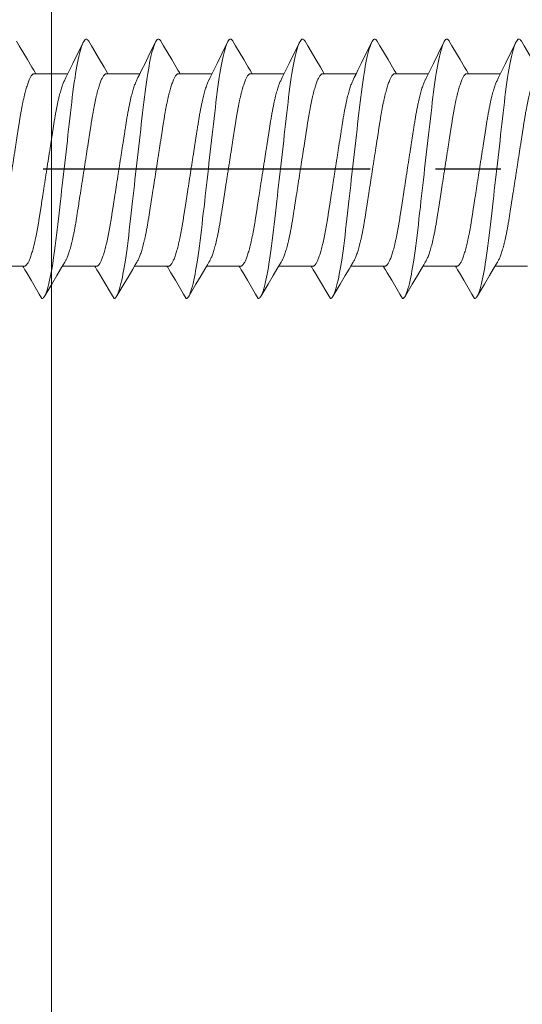
# Model space of a CAD drawing. Units: millimetres. Extents: x 3487 to 13402, y -3559 to 434.
# Drawn here: x 3556 to 3568, y -1267 to -1243 of the extents above; entities that cross this region are included whole.
import ezdxf

# ---------------------------------------------------------------- set-up
doc = ezdxf.new("R2010")
doc.units = ezdxf.units.MM
doc.header["$LTSCALE"] = 0.5
doc.linetypes.add('CENTER', pattern=[50.8, 31.75, -6.35, 6.35, -6.35])
doc.layers.get('0').update_dxf_attribs({"color": 250, "linetype": 'CONTINUOUS'})
for name, color, linetype, lineweight in [('A-0310-KOZIJN-BU', 9, 'CONTINUOUS', 0), ('As-lijnen', 7, 'CENTER', 25), ('Bevestigingmiddelen', 12, 'CONTINUOUS', 9)]:
    doc.layers.add(name, color=color, linetype=linetype, lineweight=lineweight)

# ---------------------------------------------------------------- blocks, each defined once
blk = doc.blocks.new('*U46')
at = {"layer": 'A-0310-KOZIJN-BU'}
blk.add_line((57.402, -501.685), (57.402, -281.34), dxfattribs=at)
blk = doc.blocks.new('*U34')
for p, q in [((22.199, 2.307), (22.974, 2.307)), ((23.949, 2.307), (24.724, 2.307)), ((25.699, 2.307), (26.474, 2.307)), ((27.449, 2.307), (28.224, 2.307)), ((29.199, 2.307), (29.974, 2.307)), ((30.949, 2.307), (31.724, 2.307)), ((32.699, 2.307), (33.474, 2.307)), ((21.542, -2.36), (22.331, -2.36)), ((23.292, -2.36), (24.081, -2.36)), ((25.042, -2.36), (25.831, -2.36)), ((26.792, -2.36), (27.581, -2.36)), ((28.542, -2.36), (29.331, -2.36)), ((30.292, -2.36), (31.081, -2.36)), ((32.042, -2.36), (32.831, -2.36)), ((33.792, -2.36), (34.581, -2.36))]:
    blk.add_line(p, q)
at = {"flags": 128}
for points in [[(21.69, 3.096), (21.695, 3.105), (21.71, 3.125), (21.724, 3.139), (21.737, 3.147), (21.75, 3.15), (21.765, 3.146), (21.78, 3.136), (21.796, 3.117), (21.813, 3.092), (21.83, 3.058), (21.846, 3.018), (21.864, 2.97), (21.881, 2.915), (21.899, 2.853), (21.914, 2.791), (21.93, 2.724), (21.946, 2.651), (21.962, 2.573), (21.978, 2.491), (21.993, 2.404), (22.008, 2.312), (22.024, 2.217), (22.041, 2.104), (22.057, 1.987), (22.073, 1.866), (22.089, 1.742), (22.104, 1.615), (22.118, 1.488), (22.133, 1.356), (22.149, 1.22), (22.165, 1.08), (22.179, 0.952), (22.194, 0.821), (22.209, 0.688), (22.225, 0.553), (22.24, 0.416), (22.256, 0.278), (22.272, 0.139), (22.288, 0), (22.303, -0.132), (22.318, -0.264), (22.333, -0.396), (22.348, -0.526), (22.362, -0.655), (22.377, -0.782), (22.393, -0.929), (22.41, -1.073), (22.426, -1.213), (22.441, -1.35), (22.457, -1.484), (22.471, -1.614), (22.487, -1.741), (22.502, -1.865), (22.518, -1.986), (22.535, -2.104), (22.552, -2.217), (22.566, -2.308), (22.581, -2.395), (22.596, -2.478), (22.61, -2.558), (22.625, -2.632), (22.641, -2.703), (22.658, -2.78), (22.676, -2.849), (22.694, -2.912), (22.711, -2.968), (22.726, -3.011), (22.741, -3.049), (22.756, -3.08), (22.771, -3.106), (22.785, -3.125), (22.799, -3.139), (22.812, -3.147), (22.825, -3.15), (22.825, -3.15)], [(23.44, 3.096), (23.445, 3.105), (23.46, 3.125), (23.474, 3.139), (23.487, 3.147), (23.5, 3.15), (23.515, 3.146), (23.53, 3.136), (23.546, 3.117), (23.563, 3.092), (23.58, 3.058), (23.596, 3.018), (23.614, 2.97), (23.631, 2.915), (23.649, 2.853), (23.664, 2.791), (23.68, 2.724), (23.696, 2.651), (23.712, 2.573), (23.728, 2.491), (23.743, 2.404), (23.758, 2.312), (23.774, 2.217), (23.791, 2.104), (23.807, 1.987), (23.823, 1.866), (23.839, 1.742), (23.854, 1.615), (23.868, 1.488), (23.883, 1.356), (23.899, 1.22), (23.915, 1.08), (23.929, 0.952), (23.944, 0.821), (23.959, 0.688), (23.975, 0.553), (23.99, 0.416), (24.006, 0.278), (24.022, 0.139), (24.038, 0), (24.053, -0.132), (24.068, -0.264), (24.083, -0.396), (24.098, -0.526), (24.112, -0.655), (24.127, -0.782), (24.143, -0.929), (24.16, -1.073), (24.176, -1.213), (24.191, -1.35), (24.207, -1.484), (24.221, -1.614), (24.237, -1.741), (24.252, -1.865), (24.268, -1.986), (24.285, -2.104), (24.302, -2.217), (24.316, -2.308), (24.331, -2.395), (24.346, -2.478), (24.36, -2.558), (24.375, -2.632), (24.391, -2.703), (24.408, -2.78), (24.426, -2.849), (24.444, -2.912), (24.461, -2.968), (24.476, -3.011), (24.491, -3.049), (24.506, -3.08), (24.521, -3.106), (24.535, -3.125), (24.549, -3.139), (24.562, -3.147), (24.575, -3.15), (24.575, -3.15)], [(25.19, 3.096), (25.195, 3.105), (25.21, 3.125), (25.224, 3.139), (25.237, 3.147), (25.25, 3.15), (25.265, 3.146), (25.28, 3.136), (25.296, 3.117), (25.313, 3.092), (25.33, 3.058), (25.346, 3.018), (25.364, 2.97), (25.381, 2.915), (25.399, 2.853), (25.414, 2.791), (25.43, 2.724), (25.446, 2.651), (25.462, 2.573), (25.478, 2.491), (25.493, 2.404), (25.508, 2.312), (25.524, 2.217), (25.541, 2.104), (25.557, 1.987), (25.573, 1.866), (25.589, 1.742), (25.604, 1.615), (25.618, 1.488), (25.633, 1.356), (25.649, 1.22), (25.665, 1.08), (25.679, 0.952), (25.694, 0.821), (25.709, 0.688), (25.725, 0.553), (25.74, 0.416), (25.756, 0.278), (25.772, 0.139), (25.788, 0), (25.803, -0.132), (25.818, -0.264), (25.833, -0.396), (25.848, -0.526), (25.862, -0.655), (25.877, -0.782), (25.893, -0.929), (25.91, -1.073), (25.926, -1.213), (25.941, -1.35), (25.957, -1.484), (25.971, -1.614), (25.987, -1.741), (26.002, -1.865), (26.018, -1.986), (26.035, -2.104), (26.052, -2.217), (26.066, -2.308), (26.081, -2.395), (26.096, -2.478), (26.11, -2.558), (26.125, -2.632), (26.141, -2.703), (26.158, -2.78), (26.176, -2.849), (26.194, -2.912), (26.211, -2.968), (26.226, -3.011), (26.241, -3.049), (26.256, -3.08), (26.271, -3.106), (26.285, -3.125), (26.299, -3.139), (26.312, -3.147), (26.325, -3.15), (26.325, -3.15)], [(26.94, 3.096), (26.945, 3.105), (26.96, 3.125), (26.974, 3.139), (26.987, 3.147), (27, 3.15), (27.015, 3.146), (27.03, 3.136), (27.046, 3.117), (27.063, 3.092), (27.08, 3.058), (27.096, 3.018), (27.114, 2.97), (27.131, 2.915), (27.149, 2.853), (27.164, 2.791), (27.18, 2.724), (27.196, 2.651), (27.212, 2.573), (27.228, 2.491), (27.243, 2.404), (27.258, 2.312), (27.274, 2.217), (27.291, 2.104), (27.307, 1.987), (27.323, 1.866), (27.339, 1.742), (27.354, 1.615), (27.368, 1.488), (27.383, 1.356), (27.399, 1.22), (27.415, 1.08), (27.429, 0.952), (27.444, 0.821), (27.459, 0.688), (27.475, 0.553), (27.49, 0.416), (27.506, 0.278), (27.522, 0.139), (27.538, 0), (27.553, -0.132), (27.568, -0.264), (27.583, -0.396), (27.598, -0.526), (27.612, -0.655), (27.627, -0.782), (27.643, -0.929), (27.66, -1.073), (27.676, -1.213), (27.691, -1.35), (27.707, -1.484), (27.721, -1.614), (27.737, -1.741), (27.752, -1.865), (27.768, -1.986), (27.785, -2.104), (27.802, -2.217), (27.816, -2.308), (27.831, -2.395), (27.846, -2.478), (27.86, -2.558), (27.875, -2.632), (27.891, -2.703), (27.908, -2.78), (27.926, -2.849), (27.944, -2.912), (27.961, -2.968), (27.976, -3.011), (27.991, -3.049), (28.006, -3.08), (28.021, -3.106), (28.035, -3.125), (28.049, -3.139), (28.062, -3.147), (28.075, -3.15), (28.075, -3.15)], [(28.69, 3.096), (28.695, 3.105), (28.71, 3.125), (28.724, 3.139), (28.737, 3.147), (28.75, 3.15), (28.765, 3.146), (28.78, 3.136), (28.796, 3.117), (28.813, 3.092), (28.83, 3.058), (28.846, 3.018), (28.864, 2.97), (28.881, 2.915), (28.899, 2.853), (28.914, 2.791), (28.93, 2.724), (28.946, 2.651), (28.962, 2.573), (28.978, 2.491), (28.993, 2.404), (29.008, 2.312), (29.024, 2.217), (29.041, 2.104), (29.057, 1.987), (29.073, 1.866), (29.089, 1.742), (29.104, 1.615), (29.118, 1.488), (29.133, 1.356), (29.149, 1.22), (29.165, 1.08), (29.179, 0.952), (29.194, 0.821), (29.209, 0.688), (29.225, 0.553), (29.24, 0.416), (29.256, 0.278), (29.272, 0.139), (29.288, 0), (29.303, -0.132), (29.318, -0.264), (29.333, -0.396), (29.348, -0.526), (29.362, -0.655), (29.377, -0.782), (29.393, -0.929), (29.41, -1.073), (29.426, -1.213), (29.441, -1.35), (29.457, -1.484), (29.471, -1.614), (29.487, -1.741), (29.502, -1.865), (29.518, -1.986), (29.535, -2.104), (29.552, -2.217), (29.566, -2.308), (29.581, -2.395), (29.596, -2.478), (29.61, -2.558), (29.625, -2.632), (29.641, -2.703), (29.658, -2.78), (29.676, -2.849), (29.694, -2.912), (29.711, -2.968), (29.726, -3.011), (29.741, -3.049), (29.756, -3.08), (29.771, -3.106), (29.785, -3.125), (29.799, -3.139), (29.812, -3.147), (29.825, -3.15), (29.825, -3.15)], [(30.44, 3.096), (30.445, 3.105), (30.46, 3.125), (30.474, 3.139), (30.487, 3.147), (30.5, 3.15), (30.515, 3.146), (30.53, 3.136), (30.546, 3.117), (30.563, 3.092), (30.58, 3.058), (30.596, 3.018), (30.614, 2.97), (30.631, 2.915), (30.649, 2.853), (30.664, 2.791), (30.68, 2.724), (30.696, 2.651), (30.712, 2.573), (30.728, 2.491), (30.743, 2.404), (30.758, 2.312), (30.774, 2.217), (30.791, 2.104), (30.807, 1.987), (30.823, 1.866), (30.839, 1.742), (30.854, 1.615), (30.868, 1.488), (30.883, 1.356), (30.899, 1.22), (30.915, 1.08), (30.929, 0.952), (30.944, 0.821), (30.959, 0.688), (30.975, 0.553), (30.99, 0.416), (31.006, 0.278), (31.022, 0.139), (31.038, 0), (31.053, -0.132), (31.068, -0.264), (31.083, -0.396), (31.098, -0.526), (31.112, -0.655), (31.127, -0.782), (31.143, -0.929), (31.16, -1.073), (31.176, -1.213), (31.191, -1.35), (31.207, -1.484), (31.221, -1.614), (31.237, -1.741), (31.252, -1.865), (31.268, -1.986), (31.285, -2.104), (31.302, -2.217), (31.316, -2.308), (31.331, -2.395), (31.346, -2.478), (31.36, -2.558), (31.375, -2.632), (31.391, -2.703), (31.408, -2.78), (31.426, -2.849), (31.444, -2.912), (31.461, -2.968), (31.476, -3.011), (31.491, -3.049), (31.506, -3.08), (31.521, -3.106), (31.535, -3.125), (31.549, -3.139), (31.562, -3.147), (31.575, -3.15), (31.575, -3.15)], [(32.19, 3.096), (32.195, 3.105), (32.21, 3.125), (32.224, 3.139), (32.237, 3.147), (32.25, 3.15), (32.265, 3.146), (32.28, 3.136), (32.296, 3.117), (32.313, 3.092), (32.33, 3.058), (32.346, 3.018), (32.364, 2.97), (32.381, 2.915), (32.399, 2.853), (32.414, 2.791), (32.43, 2.724), (32.446, 2.651), (32.462, 2.573), (32.478, 2.491), (32.493, 2.404), (32.508, 2.312), (32.524, 2.217), (32.541, 2.104), (32.557, 1.987), (32.573, 1.866), (32.589, 1.742), (32.604, 1.615), (32.618, 1.488), (32.633, 1.356), (32.649, 1.22), (32.665, 1.08), (32.679, 0.952), (32.694, 0.821), (32.709, 0.688), (32.725, 0.553), (32.74, 0.416), (32.756, 0.278), (32.772, 0.139), (32.788, 0), (32.803, -0.132), (32.818, -0.264), (32.833, -0.396), (32.848, -0.526), (32.862, -0.655), (32.877, -0.782), (32.893, -0.929), (32.91, -1.073), (32.926, -1.213), (32.941, -1.35), (32.957, -1.484), (32.971, -1.614), (32.987, -1.741), (33.002, -1.865), (33.018, -1.986), (33.035, -2.104), (33.052, -2.217), (33.066, -2.308), (33.081, -2.395), (33.096, -2.478), (33.11, -2.558), (33.125, -2.632), (33.141, -2.703), (33.158, -2.78), (33.176, -2.849), (33.194, -2.912), (33.211, -2.968), (33.226, -3.011), (33.241, -3.049), (33.256, -3.08), (33.271, -3.106), (33.285, -3.125), (33.299, -3.139), (33.312, -3.147), (33.325, -3.15), (33.325, -3.15)], [(21.69, 3.097), (21.626, 2.987), (21.427, 2.65), (21.32, 2.469), (21.275, 2.393), (21.241, 2.335), (21.224, 2.307)], [(23.44, 3.097), (23.376, 2.987), (23.177, 2.65), (23.07, 2.469), (23.025, 2.393), (22.991, 2.335), (22.974, 2.307)], [(25.19, 3.097), (25.126, 2.987), (24.927, 2.65), (24.82, 2.469), (24.775, 2.393), (24.741, 2.335), (24.724, 2.307)], [(26.94, 3.097), (26.876, 2.987), (26.677, 2.65), (26.57, 2.469), (26.525, 2.393), (26.491, 2.335), (26.474, 2.307)], [(28.69, 3.097), (28.626, 2.987), (28.427, 2.65), (28.32, 2.469), (28.275, 2.393), (28.241, 2.335), (28.224, 2.307)], [(30.44, 3.097), (30.376, 2.987), (30.177, 2.65), (30.07, 2.469), (30.025, 2.393), (29.991, 2.335), (29.974, 2.307)], [(32.19, 3.097), (32.126, 2.987), (31.927, 2.65), (31.82, 2.469), (31.775, 2.393), (31.741, 2.335), (31.724, 2.307)], [(33.94, 3.097), (33.876, 2.987), (33.677, 2.65), (33.57, 2.469), (33.525, 2.393), (33.491, 2.335), (33.474, 2.307)], [(22.825, -3.15), (22.89, -3.04), (23.088, -2.704), (23.196, -2.523), (23.241, -2.447), (23.275, -2.389), (23.292, -2.36)], [(24.575, -3.15), (24.64, -3.04), (24.838, -2.704), (24.946, -2.523), (24.991, -2.447), (25.025, -2.389), (25.042, -2.36)], [(26.325, -3.15), (26.39, -3.04), (26.588, -2.704), (26.696, -2.523), (26.741, -2.447), (26.775, -2.389), (26.792, -2.36)], [(28.075, -3.15), (28.14, -3.04), (28.338, -2.704), (28.446, -2.523), (28.491, -2.447), (28.525, -2.389), (28.542, -2.36)], [(29.825, -3.15), (29.89, -3.04), (30.088, -2.704), (30.196, -2.523), (30.241, -2.447), (30.275, -2.389), (30.292, -2.36)], [(31.575, -3.15), (31.64, -3.04), (31.838, -2.704), (31.946, -2.523), (31.991, -2.447), (32.025, -2.389), (32.042, -2.36)], [(33.325, -3.15), (33.39, -3.04), (33.588, -2.704), (33.696, -2.523), (33.741, -2.447), (33.775, -2.389), (33.792, -2.36)]]:
    blk.add_lwpolyline(points, dxfattribs=at)
for points, knots in [([(23.292, -2.36), (23.247, -2.36), (23.237, -2.359), (23.222, -2.351), (23.206, -2.337), (23.19, -2.319), (23.173, -2.294), (23.156, -2.265), (23.139, -2.23), (23.121, -2.189), (23.104, -2.143), (23.086, -2.091), (23.068, -2.034), (23.049, -1.972), (23.031, -1.905), (23.014, -1.833), (22.996, -1.758), (22.979, -1.678), (22.962, -1.595), (22.945, -1.509), (22.929, -1.421), (22.913, -1.33), (22.898, -1.237), (22.884, -1.143), (22.869, -1.047), (22.853, -0.947), (22.837, -0.844), (22.821, -0.737), (22.804, -0.627), (22.786, -0.515), (22.769, -0.401), (22.751, -0.286), (22.733, -0.17), (22.715, -0.053), (22.697, 0.063), (22.679, 0.179), (22.661, 0.294), (22.643, 0.407), (22.626, 0.519), (22.609, 0.627), (22.592, 0.733), (22.576, 0.836), (22.56, 0.942), (22.543, 1.05), (22.526, 1.161), (22.508, 1.269), (22.489, 1.374), (22.47, 1.475), (22.451, 1.567), (22.433, 1.651), (22.416, 1.727), (22.398, 1.798), (22.38, 1.865), (22.362, 1.927), (22.344, 1.983), (22.326, 2.035), (22.309, 2.081), (22.291, 2.121), (22.275, 2.155), (22.265, 2.172), (21.813, 3.092)], [0, 0, 0, 0, 0.01636, 0.032918, 0.049658, 0.066561, 0.083609, 0.100475, 0.117442, 0.13449, 0.151597, 0.169092, 0.186604, 0.204109, 0.221583, 0.239003, 0.256348, 0.273594, 0.290684, 0.307635, 0.324428, 0.341045, 0.357469, 0.373492, 0.38969, 0.406068, 0.422611, 0.439643, 0.456809, 0.474087, 0.491457, 0.508896, 0.526382, 0.543891, 0.561362, 0.57881, 0.596211, 0.613544, 0.630786, 0.647611, 0.664308, 0.680859, 0.697246, 0.716518, 0.735597, 0.754894, 0.774443, 0.794216, 0.814184, 0.831393, 0.848699, 0.866081, 0.883517, 0.900983, 0.918145, 0.935291, 0.952401, 0.969453, 0.98677, 1, 1, 1, 1]), ([(25.042, -2.36), (24.997, -2.36), (24.987, -2.359), (24.972, -2.351), (24.956, -2.337), (24.94, -2.319), (24.923, -2.294), (24.906, -2.265), (24.889, -2.23), (24.871, -2.189), (24.854, -2.143), (24.836, -2.091), (24.818, -2.034), (24.799, -1.972), (24.781, -1.905), (24.764, -1.833), (24.746, -1.758), (24.729, -1.678), (24.712, -1.595), (24.695, -1.509), (24.679, -1.421), (24.663, -1.33), (24.648, -1.237), (24.634, -1.143), (24.619, -1.047), (24.603, -0.947), (24.587, -0.844), (24.571, -0.737), (24.554, -0.627), (24.536, -0.515), (24.519, -0.401), (24.501, -0.286), (24.483, -0.17), (24.465, -0.053), (24.447, 0.063), (24.429, 0.179), (24.411, 0.294), (24.393, 0.407), (24.376, 0.519), (24.359, 0.627), (24.342, 0.733), (24.326, 0.836), (24.31, 0.942), (24.293, 1.05), (24.276, 1.161), (24.258, 1.269), (24.239, 1.374), (24.22, 1.475), (24.201, 1.567), (24.183, 1.651), (24.166, 1.727), (24.148, 1.798), (24.13, 1.865), (24.112, 1.927), (24.094, 1.983), (24.076, 2.035), (24.059, 2.081), (24.041, 2.121), (24.025, 2.155), (24.015, 2.172), (23.563, 3.092)], [0, 0, 0, 0, 0.01636, 0.032918, 0.049658, 0.066561, 0.083609, 0.100475, 0.117442, 0.13449, 0.151597, 0.169092, 0.186604, 0.204109, 0.221583, 0.239003, 0.256348, 0.273594, 0.290684, 0.307635, 0.324428, 0.341045, 0.357469, 0.373492, 0.38969, 0.406068, 0.422611, 0.439643, 0.456809, 0.474087, 0.491457, 0.508896, 0.526382, 0.543891, 0.561362, 0.57881, 0.596211, 0.613544, 0.630786, 0.647611, 0.664308, 0.680859, 0.697246, 0.716518, 0.735597, 0.754894, 0.774443, 0.794216, 0.814184, 0.831393, 0.848699, 0.866081, 0.883517, 0.900983, 0.918145, 0.935291, 0.952401, 0.969453, 0.98677, 1, 1, 1, 1]), ([(26.792, -2.36), (26.747, -2.36), (26.737, -2.359), (26.722, -2.351), (26.706, -2.337), (26.69, -2.319), (26.673, -2.294), (26.656, -2.265), (26.639, -2.23), (26.621, -2.189), (26.604, -2.143), (26.586, -2.091), (26.568, -2.034), (26.549, -1.972), (26.531, -1.905), (26.514, -1.833), (26.496, -1.758), (26.479, -1.678), (26.462, -1.595), (26.445, -1.509), (26.429, -1.421), (26.413, -1.33), (26.398, -1.237), (26.384, -1.143), (26.369, -1.047), (26.353, -0.947), (26.337, -0.844), (26.321, -0.737), (26.304, -0.627), (26.286, -0.515), (26.269, -0.401), (26.251, -0.286), (26.233, -0.17), (26.215, -0.053), (26.197, 0.063), (26.179, 0.179), (26.161, 0.294), (26.143, 0.407), (26.126, 0.519), (26.109, 0.627), (26.092, 0.733), (26.076, 0.836), (26.06, 0.942), (26.043, 1.05), (26.026, 1.161), (26.008, 1.269), (25.989, 1.374), (25.97, 1.475), (25.951, 1.567), (25.933, 1.651), (25.916, 1.727), (25.898, 1.798), (25.88, 1.865), (25.862, 1.927), (25.844, 1.983), (25.826, 2.035), (25.809, 2.081), (25.791, 2.121), (25.775, 2.155), (25.765, 2.172), (25.313, 3.092)], [0, 0, 0, 0, 0.01636, 0.032918, 0.049658, 0.066561, 0.083609, 0.100475, 0.117442, 0.13449, 0.151597, 0.169092, 0.186604, 0.204109, 0.221583, 0.239003, 0.256348, 0.273594, 0.290684, 0.307635, 0.324428, 0.341045, 0.357469, 0.373492, 0.38969, 0.406068, 0.422611, 0.439643, 0.456809, 0.474087, 0.491457, 0.508896, 0.526382, 0.543891, 0.561362, 0.57881, 0.596211, 0.613544, 0.630786, 0.647611, 0.664308, 0.680859, 0.697246, 0.716518, 0.735597, 0.754894, 0.774443, 0.794216, 0.814184, 0.831393, 0.848699, 0.866081, 0.883517, 0.900983, 0.918145, 0.935291, 0.952401, 0.969453, 0.98677, 1, 1, 1, 1]), ([(28.542, -2.36), (28.497, -2.36), (28.487, -2.359), (28.472, -2.351), (28.456, -2.337), (28.44, -2.319), (28.423, -2.294), (28.406, -2.265), (28.389, -2.23), (28.371, -2.189), (28.354, -2.143), (28.336, -2.091), (28.318, -2.034), (28.299, -1.972), (28.281, -1.905), (28.264, -1.833), (28.246, -1.758), (28.229, -1.678), (28.212, -1.595), (28.195, -1.509), (28.179, -1.421), (28.163, -1.33), (28.148, -1.237), (28.134, -1.143), (28.119, -1.047), (28.103, -0.947), (28.087, -0.844), (28.071, -0.737), (28.054, -0.627), (28.036, -0.515), (28.019, -0.401), (28.001, -0.286), (27.983, -0.17), (27.965, -0.053), (27.947, 0.063), (27.929, 0.179), (27.911, 0.294), (27.893, 0.407), (27.876, 0.519), (27.859, 0.627), (27.842, 0.733), (27.826, 0.836), (27.81, 0.942), (27.793, 1.05), (27.776, 1.161), (27.758, 1.269), (27.739, 1.374), (27.72, 1.475), (27.701, 1.567), (27.683, 1.651), (27.666, 1.727), (27.648, 1.798), (27.63, 1.865), (27.612, 1.927), (27.594, 1.983), (27.576, 2.035), (27.559, 2.081), (27.541, 2.121), (27.525, 2.155), (27.515, 2.172), (27.063, 3.092)], [0, 0, 0, 0, 0.01636, 0.032918, 0.049658, 0.066561, 0.083609, 0.100475, 0.117442, 0.13449, 0.151597, 0.169092, 0.186604, 0.204109, 0.221583, 0.239003, 0.256348, 0.273594, 0.290684, 0.307635, 0.324428, 0.341045, 0.357469, 0.373492, 0.38969, 0.406068, 0.422611, 0.439643, 0.456809, 0.474087, 0.491457, 0.508896, 0.526382, 0.543891, 0.561362, 0.57881, 0.596211, 0.613544, 0.630786, 0.647611, 0.664308, 0.680859, 0.697246, 0.716518, 0.735597, 0.754894, 0.774443, 0.794216, 0.814184, 0.831393, 0.848699, 0.866081, 0.883517, 0.900983, 0.918145, 0.935291, 0.952401, 0.969453, 0.98677, 1, 1, 1, 1]), ([(30.292, -2.36), (30.247, -2.36), (30.237, -2.359), (30.222, -2.351), (30.206, -2.337), (30.19, -2.319), (30.173, -2.294), (30.156, -2.265), (30.139, -2.23), (30.121, -2.189), (30.104, -2.143), (30.086, -2.091), (30.068, -2.034), (30.049, -1.972), (30.031, -1.905), (30.014, -1.833), (29.996, -1.758), (29.979, -1.678), (29.962, -1.595), (29.945, -1.509), (29.929, -1.421), (29.913, -1.33), (29.898, -1.237), (29.884, -1.143), (29.869, -1.047), (29.853, -0.947), (29.837, -0.844), (29.821, -0.737), (29.804, -0.627), (29.786, -0.515), (29.769, -0.401), (29.751, -0.286), (29.733, -0.17), (29.715, -0.053), (29.697, 0.063), (29.679, 0.179), (29.661, 0.294), (29.643, 0.407), (29.626, 0.519), (29.609, 0.627), (29.592, 0.733), (29.576, 0.836), (29.56, 0.942), (29.543, 1.05), (29.526, 1.161), (29.508, 1.269), (29.489, 1.374), (29.47, 1.475), (29.451, 1.567), (29.433, 1.651), (29.416, 1.727), (29.398, 1.798), (29.38, 1.865), (29.362, 1.927), (29.344, 1.983), (29.326, 2.035), (29.309, 2.081), (29.291, 2.121), (29.275, 2.155), (29.265, 2.172), (28.813, 3.092)], [0, 0, 0, 0, 0.01636, 0.032918, 0.049658, 0.066561, 0.083609, 0.100475, 0.117442, 0.13449, 0.151597, 0.169092, 0.186604, 0.204109, 0.221583, 0.239003, 0.256348, 0.273594, 0.290684, 0.307635, 0.324428, 0.341045, 0.357469, 0.373492, 0.38969, 0.406068, 0.422611, 0.439643, 0.456809, 0.474087, 0.491457, 0.508896, 0.526382, 0.543891, 0.561362, 0.57881, 0.596211, 0.613544, 0.630786, 0.647611, 0.664308, 0.680859, 0.697246, 0.716518, 0.735597, 0.754894, 0.774443, 0.794216, 0.814184, 0.831393, 0.848699, 0.866081, 0.883517, 0.900983, 0.918145, 0.935291, 0.952401, 0.969453, 0.98677, 1, 1, 1, 1]), ([(32.042, -2.36), (31.997, -2.36), (31.987, -2.359), (31.972, -2.351), (31.956, -2.337), (31.94, -2.319), (31.923, -2.294), (31.906, -2.265), (31.889, -2.23), (31.871, -2.189), (31.854, -2.143), (31.836, -2.091), (31.818, -2.034), (31.799, -1.972), (31.781, -1.905), (31.764, -1.833), (31.746, -1.758), (31.729, -1.678), (31.712, -1.595), (31.695, -1.509), (31.679, -1.421), (31.663, -1.33), (31.648, -1.237), (31.634, -1.143), (31.619, -1.047), (31.603, -0.947), (31.587, -0.844), (31.571, -0.737), (31.554, -0.627), (31.536, -0.515), (31.519, -0.401), (31.501, -0.286), (31.483, -0.17), (31.465, -0.053), (31.447, 0.063), (31.429, 0.179), (31.411, 0.294), (31.393, 0.407), (31.376, 0.519), (31.359, 0.627), (31.342, 0.733), (31.326, 0.836), (31.31, 0.942), (31.293, 1.05), (31.276, 1.161), (31.258, 1.269), (31.239, 1.374), (31.22, 1.475), (31.201, 1.567), (31.183, 1.651), (31.166, 1.727), (31.148, 1.798), (31.13, 1.865), (31.112, 1.927), (31.094, 1.983), (31.076, 2.035), (31.059, 2.081), (31.041, 2.121), (31.025, 2.155), (31.015, 2.172), (30.563, 3.092)], [0, 0, 0, 0, 0.01636, 0.032918, 0.049658, 0.066561, 0.083609, 0.100475, 0.117442, 0.13449, 0.151597, 0.169092, 0.186604, 0.204109, 0.221583, 0.239003, 0.256348, 0.273594, 0.290684, 0.307635, 0.324428, 0.341045, 0.357469, 0.373492, 0.38969, 0.406068, 0.422611, 0.439643, 0.456809, 0.474087, 0.491457, 0.508896, 0.526382, 0.543891, 0.561362, 0.57881, 0.596211, 0.613544, 0.630786, 0.647611, 0.664308, 0.680859, 0.697246, 0.716518, 0.735597, 0.754894, 0.774443, 0.794216, 0.814184, 0.831393, 0.848699, 0.866081, 0.883517, 0.900983, 0.918145, 0.935291, 0.952401, 0.969453, 0.98677, 1, 1, 1, 1]), ([(33.792, -2.36), (33.747, -2.36), (33.737, -2.359), (33.722, -2.351), (33.706, -2.337), (33.69, -2.319), (33.673, -2.294), (33.656, -2.265), (33.639, -2.23), (33.621, -2.189), (33.604, -2.143), (33.586, -2.091), (33.568, -2.034), (33.549, -1.972), (33.531, -1.905), (33.514, -1.833), (33.496, -1.758), (33.479, -1.678), (33.462, -1.595), (33.445, -1.509), (33.429, -1.421), (33.413, -1.33), (33.398, -1.237), (33.384, -1.143), (33.369, -1.047), (33.353, -0.947), (33.337, -0.844), (33.321, -0.737), (33.304, -0.627), (33.286, -0.515), (33.269, -0.401), (33.251, -0.286), (33.233, -0.17), (33.215, -0.053), (33.197, 0.063), (33.179, 0.179), (33.161, 0.294), (33.143, 0.407), (33.126, 0.519), (33.109, 0.627), (33.092, 0.733), (33.076, 0.836), (33.06, 0.942), (33.043, 1.05), (33.026, 1.161), (33.008, 1.269), (32.989, 1.374), (32.97, 1.475), (32.951, 1.567), (32.933, 1.651), (32.916, 1.727), (32.898, 1.798), (32.88, 1.865), (32.862, 1.927), (32.844, 1.983), (32.826, 2.035), (32.809, 2.081), (32.791, 2.121), (32.775, 2.155), (32.765, 2.172), (32.313, 3.092)], [0, 0, 0, 0, 0.01636, 0.032918, 0.049658, 0.066561, 0.083609, 0.100475, 0.117442, 0.13449, 0.151597, 0.169092, 0.186604, 0.204109, 0.221583, 0.239003, 0.256348, 0.273594, 0.290684, 0.307635, 0.324428, 0.341045, 0.357469, 0.373492, 0.38969, 0.406068, 0.422611, 0.439643, 0.456809, 0.474087, 0.491457, 0.508896, 0.526382, 0.543891, 0.561362, 0.57881, 0.596211, 0.613544, 0.630786, 0.647611, 0.664308, 0.680859, 0.697246, 0.716518, 0.735597, 0.754894, 0.774443, 0.794216, 0.814184, 0.831393, 0.848699, 0.866081, 0.883517, 0.900983, 0.918145, 0.935291, 0.952401, 0.969453, 0.98677, 1, 1, 1, 1]), ([(21.224, 2.307), (21.268, 2.307), (21.278, 2.306), (21.294, 2.297), (21.31, 2.284), (21.326, 2.265), (21.343, 2.241), (21.36, 2.211), (21.377, 2.176), (21.394, 2.136), (21.412, 2.09), (21.43, 2.038), (21.448, 1.981), (21.466, 1.919), (21.484, 1.852), (21.502, 1.78), (21.52, 1.704), (21.537, 1.625), (21.554, 1.542), (21.57, 1.456), (21.587, 1.367), (21.602, 1.277), (21.617, 1.184), (21.632, 1.09), (21.647, 0.993), (21.662, 0.894), (21.678, 0.79), (21.695, 0.684), (21.712, 0.574), (21.729, 0.461), (21.747, 0.348), (21.765, 0.232), (21.783, 0.116), (21.801, 0), (21.819, -0.116), (21.837, -0.232), (21.855, -0.347), (21.873, -0.461), (21.89, -0.572), (21.907, -0.681), (21.923, -0.786), (21.939, -0.889), (21.956, -0.995), (21.973, -1.103), (21.99, -1.214), (22.008, -1.322), (22.026, -1.427), (22.045, -1.528), (22.064, -1.621), (22.083, -1.704), (22.1, -1.78), (22.118, -1.851), (22.136, -1.918), (22.154, -1.98), (22.172, -2.037), (22.189, -2.088), (22.207, -2.134), (22.224, -2.175), (22.241, -2.208), (22.251, -2.226), (22.756, -3.08)], [0, 0, 0, 0, 0.01636, 0.032918, 0.049658, 0.066561, 0.083609, 0.100475, 0.117442, 0.13449, 0.151597, 0.169092, 0.186604, 0.204108, 0.221583, 0.239003, 0.256348, 0.273594, 0.290684, 0.307635, 0.324428, 0.341045, 0.357469, 0.373492, 0.38969, 0.406068, 0.422611, 0.439643, 0.456808, 0.474087, 0.491457, 0.508896, 0.526382, 0.543891, 0.561362, 0.578809, 0.596211, 0.613544, 0.630785, 0.64761, 0.664307, 0.680858, 0.697246, 0.716518, 0.735597, 0.754893, 0.774442, 0.794216, 0.814183, 0.831392, 0.848699, 0.866081, 0.883517, 0.900983, 0.918144, 0.935291, 0.952401, 0.969452, 0.986769, 1, 1, 1, 1]), ([(22.974, 2.307), (23.018, 2.307), (23.028, 2.306), (23.044, 2.297), (23.06, 2.284), (23.076, 2.265), (23.093, 2.241), (23.11, 2.211), (23.127, 2.176), (23.144, 2.136), (23.162, 2.09), (23.18, 2.038), (23.198, 1.981), (23.216, 1.919), (23.234, 1.852), (23.252, 1.78), (23.27, 1.704), (23.287, 1.625), (23.304, 1.542), (23.32, 1.456), (23.337, 1.367), (23.352, 1.277), (23.367, 1.184), (23.382, 1.09), (23.397, 0.993), (23.412, 0.894), (23.428, 0.79), (23.445, 0.684), (23.462, 0.574), (23.479, 0.461), (23.497, 0.348), (23.515, 0.232), (23.533, 0.116), (23.551, 0), (23.569, -0.116), (23.587, -0.232), (23.605, -0.347), (23.623, -0.461), (23.64, -0.572), (23.657, -0.681), (23.673, -0.786), (23.689, -0.889), (23.706, -0.995), (23.723, -1.103), (23.74, -1.214), (23.758, -1.322), (23.776, -1.427), (23.795, -1.528), (23.814, -1.621), (23.833, -1.704), (23.85, -1.78), (23.868, -1.851), (23.886, -1.918), (23.904, -1.98), (23.922, -2.037), (23.939, -2.088), (23.957, -2.134), (23.974, -2.175), (23.991, -2.208), (24.001, -2.226), (24.506, -3.08)], [0, 0, 0, 0, 0.01636, 0.032918, 0.049658, 0.066561, 0.083609, 0.100475, 0.117442, 0.13449, 0.151597, 0.169092, 0.186604, 0.204108, 0.221583, 0.239003, 0.256348, 0.273594, 0.290684, 0.307635, 0.324428, 0.341045, 0.357469, 0.373492, 0.38969, 0.406068, 0.422611, 0.439643, 0.456808, 0.474087, 0.491457, 0.508896, 0.526382, 0.543891, 0.561362, 0.578809, 0.596211, 0.613544, 0.630785, 0.64761, 0.664307, 0.680858, 0.697246, 0.716518, 0.735597, 0.754893, 0.774442, 0.794216, 0.814183, 0.831392, 0.848699, 0.866081, 0.883517, 0.900983, 0.918144, 0.935291, 0.952401, 0.969452, 0.986769, 1, 1, 1, 1]), ([(24.724, 2.307), (24.768, 2.307), (24.778, 2.306), (24.794, 2.297), (24.81, 2.284), (24.826, 2.265), (24.843, 2.241), (24.86, 2.211), (24.877, 2.176), (24.894, 2.136), (24.912, 2.09), (24.93, 2.038), (24.948, 1.981), (24.966, 1.919), (24.984, 1.852), (25.002, 1.78), (25.02, 1.704), (25.037, 1.625), (25.054, 1.542), (25.07, 1.456), (25.087, 1.367), (25.102, 1.277), (25.117, 1.184), (25.132, 1.09), (25.147, 0.993), (25.162, 0.894), (25.178, 0.79), (25.195, 0.684), (25.212, 0.574), (25.229, 0.461), (25.247, 0.348), (25.265, 0.232), (25.283, 0.116), (25.301, 0), (25.319, -0.116), (25.337, -0.232), (25.355, -0.347), (25.373, -0.461), (25.39, -0.572), (25.407, -0.681), (25.423, -0.786), (25.439, -0.889), (25.456, -0.995), (25.473, -1.103), (25.49, -1.214), (25.508, -1.322), (25.526, -1.427), (25.545, -1.528), (25.564, -1.621), (25.583, -1.704), (25.6, -1.78), (25.618, -1.851), (25.636, -1.918), (25.654, -1.98), (25.672, -2.037), (25.689, -2.088), (25.707, -2.134), (25.724, -2.175), (25.741, -2.208), (25.751, -2.226), (26.256, -3.08)], [0, 0, 0, 0, 0.01636, 0.032918, 0.049658, 0.066561, 0.083609, 0.100475, 0.117442, 0.13449, 0.151597, 0.169092, 0.186604, 0.204108, 0.221583, 0.239003, 0.256348, 0.273594, 0.290684, 0.307635, 0.324428, 0.341045, 0.357469, 0.373492, 0.38969, 0.406068, 0.422611, 0.439643, 0.456808, 0.474087, 0.491457, 0.508896, 0.526382, 0.543891, 0.561362, 0.578809, 0.596211, 0.613544, 0.630785, 0.64761, 0.664307, 0.680858, 0.697246, 0.716518, 0.735597, 0.754893, 0.774442, 0.794216, 0.814183, 0.831392, 0.848699, 0.866081, 0.883517, 0.900983, 0.918144, 0.935291, 0.952401, 0.969452, 0.986769, 1, 1, 1, 1]), ([(26.474, 2.307), (26.518, 2.307), (26.528, 2.306), (26.544, 2.297), (26.56, 2.284), (26.576, 2.265), (26.593, 2.241), (26.61, 2.211), (26.627, 2.176), (26.644, 2.136), (26.662, 2.09), (26.68, 2.038), (26.698, 1.981), (26.716, 1.919), (26.734, 1.852), (26.752, 1.78), (26.77, 1.704), (26.787, 1.625), (26.804, 1.542), (26.82, 1.456), (26.837, 1.367), (26.852, 1.277), (26.867, 1.184), (26.882, 1.09), (26.897, 0.993), (26.912, 0.894), (26.928, 0.79), (26.945, 0.684), (26.962, 0.574), (26.979, 0.461), (26.997, 0.348), (27.015, 0.232), (27.033, 0.116), (27.051, 0), (27.069, -0.116), (27.087, -0.232), (27.105, -0.347), (27.123, -0.461), (27.14, -0.572), (27.157, -0.681), (27.173, -0.786), (27.189, -0.889), (27.206, -0.995), (27.223, -1.103), (27.24, -1.214), (27.258, -1.322), (27.276, -1.427), (27.295, -1.528), (27.314, -1.621), (27.333, -1.704), (27.35, -1.78), (27.368, -1.851), (27.386, -1.918), (27.404, -1.98), (27.422, -2.037), (27.439, -2.088), (27.457, -2.134), (27.474, -2.175), (27.491, -2.208), (27.501, -2.226), (28.006, -3.08)], [0, 0, 0, 0, 0.01636, 0.032918, 0.049658, 0.066561, 0.083609, 0.100475, 0.117442, 0.13449, 0.151597, 0.169092, 0.186604, 0.204108, 0.221583, 0.239003, 0.256348, 0.273594, 0.290684, 0.307635, 0.324428, 0.341045, 0.357469, 0.373492, 0.38969, 0.406068, 0.422611, 0.439643, 0.456808, 0.474087, 0.491457, 0.508896, 0.526382, 0.543891, 0.561362, 0.578809, 0.596211, 0.613544, 0.630785, 0.64761, 0.664307, 0.680858, 0.697246, 0.716518, 0.735597, 0.754893, 0.774442, 0.794216, 0.814183, 0.831392, 0.848699, 0.866081, 0.883517, 0.900983, 0.918144, 0.935291, 0.952401, 0.969452, 0.986769, 1, 1, 1, 1]), ([(28.224, 2.307), (28.268, 2.307), (28.278, 2.306), (28.294, 2.297), (28.31, 2.284), (28.326, 2.265), (28.343, 2.241), (28.36, 2.211), (28.377, 2.176), (28.394, 2.136), (28.412, 2.09), (28.43, 2.038), (28.448, 1.981), (28.466, 1.919), (28.484, 1.852), (28.502, 1.78), (28.52, 1.704), (28.537, 1.625), (28.554, 1.542), (28.57, 1.456), (28.587, 1.367), (28.602, 1.277), (28.617, 1.184), (28.632, 1.09), (28.647, 0.993), (28.662, 0.894), (28.678, 0.79), (28.695, 0.684), (28.712, 0.574), (28.729, 0.461), (28.747, 0.348), (28.765, 0.232), (28.783, 0.116), (28.801, 0), (28.819, -0.116), (28.837, -0.232), (28.855, -0.347), (28.873, -0.461), (28.89, -0.572), (28.907, -0.681), (28.923, -0.786), (28.939, -0.889), (28.956, -0.995), (28.973, -1.103), (28.99, -1.214), (29.008, -1.322), (29.026, -1.427), (29.045, -1.528), (29.064, -1.621), (29.083, -1.704), (29.1, -1.78), (29.118, -1.851), (29.136, -1.918), (29.154, -1.98), (29.172, -2.037), (29.189, -2.088), (29.207, -2.134), (29.224, -2.175), (29.241, -2.208), (29.251, -2.226), (29.756, -3.08)], [0, 0, 0, 0, 0.01636, 0.032918, 0.049658, 0.066561, 0.083609, 0.100475, 0.117442, 0.13449, 0.151597, 0.169092, 0.186604, 0.204108, 0.221583, 0.239003, 0.256348, 0.273594, 0.290684, 0.307635, 0.324428, 0.341045, 0.357469, 0.373492, 0.38969, 0.406068, 0.422611, 0.439643, 0.456808, 0.474087, 0.491457, 0.508896, 0.526382, 0.543891, 0.561362, 0.578809, 0.596211, 0.613544, 0.630785, 0.64761, 0.664307, 0.680858, 0.697246, 0.716518, 0.735597, 0.754893, 0.774442, 0.794216, 0.814183, 0.831392, 0.848699, 0.866081, 0.883517, 0.900983, 0.918144, 0.935291, 0.952401, 0.969452, 0.986769, 1, 1, 1, 1]), ([(29.974, 2.307), (30.018, 2.307), (30.028, 2.306), (30.044, 2.297), (30.06, 2.284), (30.076, 2.265), (30.093, 2.241), (30.11, 2.211), (30.127, 2.176), (30.144, 2.136), (30.162, 2.09), (30.18, 2.038), (30.198, 1.981), (30.216, 1.919), (30.234, 1.852), (30.252, 1.78), (30.27, 1.704), (30.287, 1.625), (30.304, 1.542), (30.32, 1.456), (30.337, 1.367), (30.352, 1.277), (30.367, 1.184), (30.382, 1.09), (30.397, 0.993), (30.412, 0.894), (30.428, 0.79), (30.445, 0.684), (30.462, 0.574), (30.479, 0.461), (30.497, 0.348), (30.515, 0.232), (30.533, 0.116), (30.551, 0), (30.569, -0.116), (30.587, -0.232), (30.605, -0.347), (30.623, -0.461), (30.64, -0.572), (30.657, -0.681), (30.673, -0.786), (30.689, -0.889), (30.706, -0.995), (30.723, -1.103), (30.74, -1.214), (30.758, -1.322), (30.776, -1.427), (30.795, -1.528), (30.814, -1.621), (30.833, -1.704), (30.85, -1.78), (30.868, -1.851), (30.886, -1.918), (30.904, -1.98), (30.922, -2.037), (30.939, -2.088), (30.957, -2.134), (30.974, -2.175), (30.991, -2.208), (31.001, -2.226), (31.506, -3.08)], [0, 0, 0, 0, 0.01636, 0.032918, 0.049658, 0.066561, 0.083609, 0.100475, 0.117442, 0.13449, 0.151597, 0.169092, 0.186604, 0.204108, 0.221583, 0.239003, 0.256348, 0.273594, 0.290684, 0.307635, 0.324428, 0.341045, 0.357469, 0.373492, 0.38969, 0.406068, 0.422611, 0.439643, 0.456808, 0.474087, 0.491457, 0.508896, 0.526382, 0.543891, 0.561362, 0.578809, 0.596211, 0.613544, 0.630785, 0.64761, 0.664307, 0.680858, 0.697246, 0.716518, 0.735597, 0.754893, 0.774442, 0.794216, 0.814183, 0.831392, 0.848699, 0.866081, 0.883517, 0.900983, 0.918144, 0.935291, 0.952401, 0.969452, 0.986769, 1, 1, 1, 1]), ([(31.724, 2.307), (31.768, 2.307), (31.778, 2.306), (31.794, 2.297), (31.81, 2.284), (31.826, 2.265), (31.843, 2.241), (31.86, 2.211), (31.877, 2.176), (31.894, 2.136), (31.912, 2.09), (31.93, 2.038), (31.948, 1.981), (31.966, 1.919), (31.984, 1.852), (32.002, 1.78), (32.02, 1.704), (32.037, 1.625), (32.054, 1.542), (32.07, 1.456), (32.087, 1.367), (32.102, 1.277), (32.117, 1.184), (32.132, 1.09), (32.147, 0.993), (32.162, 0.894), (32.178, 0.79), (32.195, 0.684), (32.212, 0.574), (32.229, 0.461), (32.247, 0.348), (32.265, 0.232), (32.283, 0.116), (32.301, 0), (32.319, -0.116), (32.337, -0.232), (32.355, -0.347), (32.373, -0.461), (32.39, -0.572), (32.407, -0.681), (32.423, -0.786), (32.439, -0.889), (32.456, -0.995), (32.473, -1.103), (32.49, -1.214), (32.508, -1.322), (32.526, -1.427), (32.545, -1.528), (32.564, -1.621), (32.583, -1.704), (32.6, -1.78), (32.618, -1.851), (32.636, -1.918), (32.654, -1.98), (32.672, -2.037), (32.689, -2.088), (32.707, -2.134), (32.724, -2.175), (32.741, -2.208), (32.751, -2.226), (33.256, -3.08)], [0, 0, 0, 0, 0.01636, 0.032918, 0.049658, 0.066561, 0.083609, 0.100475, 0.117442, 0.13449, 0.151597, 0.169092, 0.186604, 0.204108, 0.221583, 0.239003, 0.256348, 0.273594, 0.290684, 0.307635, 0.324428, 0.341045, 0.357469, 0.373492, 0.38969, 0.406068, 0.422611, 0.439643, 0.456808, 0.474087, 0.491457, 0.508896, 0.526382, 0.543891, 0.561362, 0.578809, 0.596211, 0.613544, 0.630785, 0.64761, 0.664307, 0.680858, 0.697246, 0.716518, 0.735597, 0.754893, 0.774442, 0.794216, 0.814183, 0.831392, 0.848699, 0.866081, 0.883517, 0.900983, 0.918144, 0.935291, 0.952401, 0.969452, 0.986769, 1, 1, 1, 1]), ([(33.474, 2.307), (33.518, 2.307), (33.528, 2.306), (33.544, 2.297), (33.56, 2.284), (33.576, 2.265), (33.593, 2.241), (33.61, 2.211), (33.627, 2.176), (33.644, 2.136), (33.662, 2.09), (33.68, 2.038), (33.698, 1.981), (33.716, 1.919), (33.734, 1.852), (33.752, 1.78), (33.77, 1.704), (33.787, 1.625), (33.804, 1.542), (33.82, 1.456), (33.837, 1.367), (33.852, 1.277), (33.867, 1.184), (33.882, 1.09), (33.897, 0.993), (33.912, 0.894), (33.928, 0.79), (33.945, 0.684), (33.962, 0.574), (33.979, 0.461), (33.997, 0.348), (34.015, 0.232), (34.033, 0.116), (34.051, 0), (34.069, -0.116), (34.087, -0.232), (34.105, -0.347), (34.123, -0.461), (34.14, -0.572), (34.157, -0.681), (34.173, -0.786), (34.189, -0.889), (34.206, -0.995), (34.223, -1.103), (34.24, -1.214), (34.258, -1.322), (34.276, -1.427), (34.295, -1.528), (34.314, -1.621), (34.333, -1.704), (34.35, -1.78), (34.368, -1.851), (34.386, -1.918), (34.404, -1.98), (34.422, -2.037), (34.439, -2.088), (34.457, -2.134), (34.474, -2.175), (34.491, -2.208), (34.501, -2.226), (35.006, -3.08)], [0, 0, 0, 0, 0.01636, 0.032918, 0.049658, 0.066561, 0.083609, 0.100475, 0.117442, 0.13449, 0.151597, 0.169092, 0.186604, 0.204108, 0.221583, 0.239003, 0.256348, 0.273594, 0.290684, 0.307635, 0.324428, 0.341045, 0.357469, 0.373492, 0.38969, 0.406068, 0.422611, 0.439643, 0.456808, 0.474087, 0.491457, 0.508896, 0.526382, 0.543891, 0.561362, 0.578809, 0.596211, 0.613544, 0.630785, 0.64761, 0.664307, 0.680858, 0.697246, 0.716518, 0.735597, 0.754893, 0.774442, 0.794216, 0.814183, 0.831392, 0.848699, 0.866081, 0.883517, 0.900983, 0.918144, 0.935291, 0.952401, 0.969452, 0.986769, 1, 1, 1, 1])]:
    blk.add_open_spline(points, degree=3, knots=knots)
at = {"layer": 'As-lijnen', "ltscale": 0.5}
blk.add_line((46, 0), (-5.5, 0), dxfattribs=at)

msp = doc.modelspace()

# ---------------------------------------------------------------- block references
at = {"layer": 'A-0310-KOZIJN-BU'}
msp.add_blockref('*U46', (3499.389, -812.257), dxfattribs=at)
at = {"layer": 'Bevestigingmiddelen', "linetype": 'Continuous', "xscale": -1}
msp.add_blockref('*U34', (3589.885, -1246.838), dxfattribs=at)

doc.saveas('drawing.dxf')
